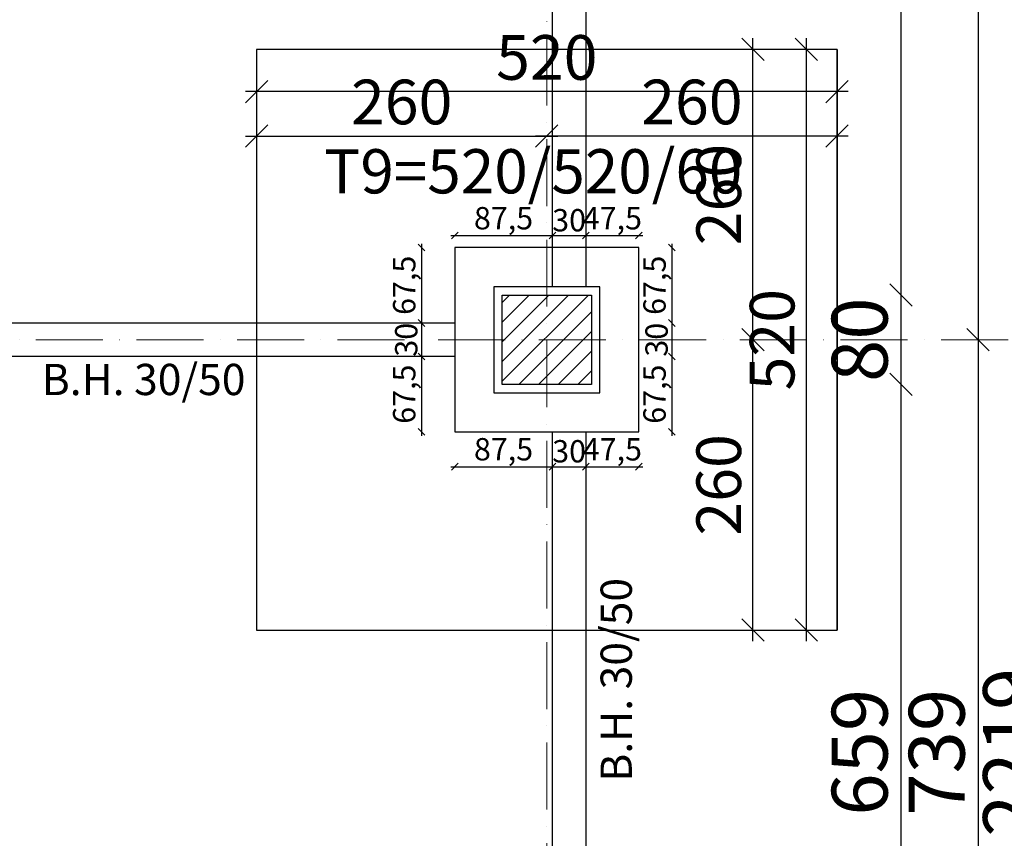
# Model space of a CAD drawing. Units: centimetres. Extents: x 569137 to 720907, y 4263084 to 4288920.
# Drawn here: x 610983 to 611865, y 4286873 to 4287606 of the extents above; entities that cross this region are included whole.
import ezdxf

# ---------------------------------------------------------------- set-up
doc = ezdxf.new("R2010")
doc.units = ezdxf.units.CM
doc.linetypes.add('ACAD_ISO10W100', pattern=[18, 12, -3, 0, -3])
doc.linetypes.add('CENTERX2', pattern=[101.6, 63.5, -12.7, 12.7, -12.7])
for name, color, linetype, lineweight in [('08 - AKS', 145, 'CENTERX2', 13), ('33 - ÖLÇÜLENDİRME', 7, 'Continuous', 9), ('İÇ ÖLÇÜ', 5, 'Continuous', 15), ('TARAMA', 8, 'Continuous', 9), ('YAZI', 1, 'Continuous', 5), ('ÖLÇEKLENDİRME', 8, 'Continuous', 9)]:
    doc.layers.add(name, color=color, linetype=linetype, lineweight=lineweight)
for name, color, linetype in [('bh', 3, 'Continuous'), ('KALIP', 7, 'Continuous'), ('KOLONLAR', 5, 'Continuous'), ('LK VE TK', 3, 'Continuous')]:
    doc.layers.add(name, color=color, linetype=linetype)
doc.styles.add('ARİAL NARROW', font='ARIALN.TTF')
doc.dimstyles.new('20', dxfattribs={"dimtxt": 20, "dimasz": 6, "dimexe": 1.25, "dimexo": 0.625, "dimgap": 1, "dimtad": 1, "dimtxsty": 'ARİAL NARROW', "dimblk": 'OBLIQUE', "dimcen": 2.5, "dimdle": 3.5, "dimse1": 1, "dimse2": 1, "dimadec": 0, "dimazin": 0, "dimtfac": 1, "dimtix": 1, "dimtmove": 0, "dimatfit": 3, "dimfxl": 0, "dimarcsym": 0})
doc.dimstyles.new('50', dxfattribs={"dimtxt": 50, "dimasz": 20, "dimexe": 1.25, "dimexo": 0.625, "dimgap": 5, "dimtad": 1, "dimtxsty": 'ARİAL NARROW', "dimblk": 'OBLIQUE', "dimcen": 20, "dimdle": 10, "dimse1": 1, "dimse2": 1, "dimadec": 0, "dimazin": 0, "dimtfac": 1, "dimtix": 1, "dimtmove": 0, "dimatfit": 3, "dimfxl": 0, "dimarcsym": 0})

# ---------------------------------------------------------------- blocks, each defined once
blk = doc.blocks.new('_Oblique')
at = {"color": 0, "linetype": 'ByBlock', "lineweight": -2}
blk.add_line((-0.5, -0.5), (0.5, 0.5), dxfattribs=at)
blk = doc.blocks.new('*D1251')
at = {"layer": '33 - ÖLÇÜLENDİRME', "color": 0, "lineweight": -2}
blk.add_line((611772.75, 4288029.7), (611772.75, 4287349.7), dxfattribs=at)
at = {"layer": 'Defpoints', "color": 0}
for p in [(611495.45, 4288019.7), (611495.45, 4287359.7), (611772.75, 4287359.7)]:
    blk.add_point(p, dxfattribs=at)
at = {"layer": '33 - ÖLÇÜLENDİRME', "color": 0, "lineweight": -2, "xscale": 20, "yscale": 20, "zscale": 20}
for p, rotation in [((611772.75, 4288019.7), 90), ((611772.75, 4287359.7), 270)]:
    blk.add_blockref('_Oblique', p, dxfattribs=dict(at, rotation=rotation))
at = {"layer": '33 - ÖLÇÜLENDİRME', "color": 0, "insert": (611742.22, 4287689.7), "char_height": 50, "attachment_point": 5, "rotation": 90, "style": 'ARİAL NARROW'}
blk.add_mtext('660', dxfattribs=at)
blk = doc.blocks.new('*D1252')
at = {"layer": '33 - ÖLÇÜLENDİRME', "color": 0, "lineweight": -2}
blk.add_line((611772.75, 4287369.7), (611772.75, 4287269.7), dxfattribs=at)
at = {"layer": 'Defpoints', "color": 0}
for p in [(611495.45, 4287359.7), (611495.45, 4287279.7), (611772.75, 4287279.7)]:
    blk.add_point(p, dxfattribs=at)
at = {"layer": '33 - ÖLÇÜLENDİRME', "color": 0, "lineweight": -2, "xscale": 20, "yscale": 20, "zscale": 20}
for p, rotation in [((611772.75, 4287359.7), 90), ((611772.75, 4287279.7), 270)]:
    blk.add_blockref('_Oblique', p, dxfattribs=dict(at, rotation=rotation))
at = {"layer": '33 - ÖLÇÜLENDİRME', "color": 0, "insert": (611742.22, 4287319.7), "char_height": 50, "attachment_point": 5, "rotation": 90, "style": 'ARİAL NARROW'}
blk.add_mtext('80', dxfattribs=at)
blk = doc.blocks.new('*D1253')
at = {"layer": '33 - ÖLÇÜLENDİRME', "color": 0, "lineweight": -2}
blk.add_line((611772.75, 4287289.7), (611772.75, 4286610.7), dxfattribs=at)
at = {"layer": 'Defpoints', "color": 0}
for p in [(611495.45, 4287279.7), (611495.45, 4286620.7), (611772.75, 4286620.7)]:
    blk.add_point(p, dxfattribs=at)
at = {"layer": '33 - ÖLÇÜLENDİRME', "color": 0, "lineweight": -2, "xscale": 20, "yscale": 20, "zscale": 20}
for p, rotation in [((611772.75, 4287279.7), 90), ((611772.75, 4286620.7), 270)]:
    blk.add_blockref('_Oblique', p, dxfattribs=dict(at, rotation=rotation))
at = {"layer": '33 - ÖLÇÜLENDİRME', "color": 0, "insert": (611742.22, 4286950.2), "char_height": 50, "attachment_point": 5, "rotation": 90, "style": 'ARİAL NARROW'}
blk.add_mtext('659', dxfattribs=at)
blk = doc.blocks.new('*D1276')
at = {"layer": '33 - ÖLÇÜLENDİRME', "color": 0, "lineweight": -2}
blk.add_line((611841.78, 4288069.7), (611841.78, 4287309.7), dxfattribs=at)
at = {"layer": 'Defpoints', "color": 0}
for p in [(611495.45, 4288059.7), (611455.45, 4287319.7), (611841.78, 4287319.7)]:
    blk.add_point(p, dxfattribs=at)
at = {"layer": '33 - ÖLÇÜLENDİRME', "color": 0, "lineweight": -2, "xscale": 20, "yscale": 20, "zscale": 20}
for p, rotation in [((611841.78, 4288059.7), 90), ((611841.78, 4287319.7), 270)]:
    blk.add_blockref('_Oblique', p, dxfattribs=dict(at, rotation=rotation))
at = {"layer": '33 - ÖLÇÜLENDİRME', "color": 0, "insert": (611811.25, 4287689.7), "char_height": 50, "attachment_point": 5, "rotation": 90, "style": 'ARİAL NARROW'}
blk.add_mtext('740', dxfattribs=at)
blk = doc.blocks.new('*D1277')
at = {"layer": '33 - ÖLÇÜLENDİRME', "color": 0, "lineweight": -2}
blk.add_line((611841.78, 4287329.7), (611841.78, 4286570.7), dxfattribs=at)
at = {"layer": 'Defpoints', "color": 0}
for p in [(611455.45, 4287319.7), (611455.45, 4286580.7), (611841.78, 4286580.7)]:
    blk.add_point(p, dxfattribs=at)
at = {"layer": '33 - ÖLÇÜLENDİRME', "color": 0, "lineweight": -2, "xscale": 20, "yscale": 20, "zscale": 20}
for p, rotation in [((611841.78, 4287319.7), 90), ((611841.78, 4286580.7), 270)]:
    blk.add_blockref('_Oblique', p, dxfattribs=dict(at, rotation=rotation))
at = {"layer": '33 - ÖLÇÜLENDİRME', "color": 0, "insert": (611811.25, 4286950.2), "char_height": 50, "attachment_point": 5, "rotation": 90, "style": 'ARİAL NARROW'}
blk.add_mtext('739', dxfattribs=at)
blk = doc.blocks.new('*D1290')
at = {"layer": '33 - ÖLÇÜLENDİRME', "color": 0, "lineweight": -2}
blk.add_line((611908.35, 4288069.7), (611908.35, 4285830.7), dxfattribs=at)
at = {"layer": 'Defpoints', "color": 0}
for p in [(611495.45, 4288059.7), (611455.45, 4285840.7), (611908.35, 4285840.7)]:
    blk.add_point(p, dxfattribs=at)
at = {"layer": '33 - ÖLÇÜLENDİRME', "color": 0, "lineweight": -2, "xscale": 20, "yscale": 20, "zscale": 20}
for p, rotation in [((611908.35, 4288059.7), 90), ((611908.35, 4285840.7), 270)]:
    blk.add_blockref('_Oblique', p, dxfattribs=dict(at, rotation=rotation))
at = {"layer": '33 - ÖLÇÜLENDİRME', "color": 0, "insert": (611877.82, 4286950.2), "char_height": 50, "attachment_point": 5, "rotation": 90, "style": 'ARİAL NARROW'}
blk.add_mtext('2219', dxfattribs=at)
blk = doc.blocks.new('*D1296')
at = {"layer": '33 - ÖLÇÜLENDİRME', "color": 0, "lineweight": -2}
blk.add_line((611975.83, 4288069.7), (611975.83, 4279171.7), dxfattribs=at)
at = {"layer": 'Defpoints', "color": 0}
for p in [(611495.45, 4288059.7), (611455.45, 4279181.7), (611975.83, 4279181.7)]:
    blk.add_point(p, dxfattribs=at)
at = {"layer": '33 - ÖLÇÜLENDİRME', "color": 0, "lineweight": -2, "xscale": 20, "yscale": 20, "zscale": 20}
for p, rotation in [((611975.83, 4288059.7), 90), ((611975.83, 4279181.7), 270)]:
    blk.add_blockref('_Oblique', p, dxfattribs=dict(at, rotation=rotation))
at = {"layer": '33 - ÖLÇÜLENDİRME', "color": 0, "insert": (611945.3, 4283620.7), "char_height": 50, "attachment_point": 5, "rotation": 90, "style": 'ARİAL NARROW'}
blk.add_mtext('8878', dxfattribs=at)
blk = doc.blocks.new('*D1298')
at = {"layer": '33 - ÖLÇÜLENDİRME', "color": 0, "lineweight": -2}
blk.add_line((612063.71, 4279131.7), (612063.71, 4288109.7), dxfattribs=at)
at = {"layer": 'Defpoints', "color": 0}
for p in [(611495.45, 4288099.7), (612063.71, 4288099.7), (611495.45, 4279141.7)]:
    blk.add_point(p, dxfattribs=at)
at = {"layer": '33 - ÖLÇÜLENDİRME', "color": 0, "lineweight": -2, "xscale": 20, "yscale": 20, "zscale": 20}
for p, rotation in [((612063.71, 4288099.7), 90), ((612063.71, 4279141.7), 270)]:
    blk.add_blockref('_Oblique', p, dxfattribs=dict(at, rotation=rotation))
at = {"layer": '33 - ÖLÇÜLENDİRME', "color": 0, "insert": (612033.18, 4283620.7), "char_height": 50, "attachment_point": 5, "rotation": 90, "style": 'ARİAL NARROW'}
blk.add_mtext('8958', dxfattribs=at)
blk = doc.blocks.new('*D2239')
at = {"layer": 'Defpoints', "color": 0}
for p in [(611195.45, 4287579.7), (611715.45, 4287579.7), (611195.45, 4287541.93)]:
    blk.add_point(p, dxfattribs=at)
at = {"layer": 'ÖLÇEKLENDİRME', "color": 0, "lineweight": -2}
blk.add_line((611725.45, 4287541.93), (611185.45, 4287541.93), dxfattribs=at)
at = {"layer": 'ÖLÇEKLENDİRME', "color": 0, "lineweight": -2, "xscale": 20, "yscale": 20, "zscale": 20, "rotation": 180}
blk.add_blockref('_Oblique', (611195.45, 4287541.93), dxfattribs=at)
at = {"layer": 'ÖLÇEKLENDİRME', "color": 0, "lineweight": -2, "xscale": 20, "yscale": 20, "zscale": 20}
blk.add_blockref('_Oblique', (611715.45, 4287541.93), dxfattribs=at)
at = {"layer": 'ÖLÇEKLENDİRME', "color": 0, "insert": (611455.45, 4287567.35), "char_height": 40, "attachment_point": 5, "style": 'ARİAL NARROW'}
blk.add_mtext('520', dxfattribs=at)
blk = doc.blocks.new('*D2240')
at = {"layer": 'Defpoints', "color": 0}
for p in [(611195.45, 4287564.49), (611455.45, 4287502.03), (611455.45, 4287502.03)]:
    blk.add_point(p, dxfattribs=at)
at = {"layer": 'ÖLÇEKLENDİRME', "color": 0, "lineweight": -2}
blk.add_line((611185.45, 4287502.03), (611465.45, 4287502.03), dxfattribs=at)
at = {"layer": 'ÖLÇEKLENDİRME', "color": 0, "lineweight": -2, "xscale": 20, "yscale": 20, "zscale": 20, "rotation": 180}
blk.add_blockref('_Oblique', (611195.45, 4287502.03), dxfattribs=at)
at = {"layer": 'ÖLÇEKLENDİRME', "color": 0, "lineweight": -2, "xscale": 20, "yscale": 20, "zscale": 20}
blk.add_blockref('_Oblique', (611455.45, 4287502.03), dxfattribs=at)
at = {"layer": 'ÖLÇEKLENDİRME', "color": 0, "insert": (611325.45, 4287527.45), "char_height": 40, "attachment_point": 5, "style": 'ARİAL NARROW'}
blk.add_mtext('260', dxfattribs=at)
blk = doc.blocks.new('*D2241')
at = {"layer": 'Defpoints', "color": 0}
for p in [(611715.45, 4287564.49), (611455.45, 4287502.03), (611455.45, 4287502.03)]:
    blk.add_point(p, dxfattribs=at)
at = {"layer": 'ÖLÇEKLENDİRME', "color": 0, "lineweight": -2}
blk.add_line((611725.45, 4287502.03), (611445.45, 4287502.03), dxfattribs=at)
at = {"layer": 'ÖLÇEKLENDİRME', "color": 0, "lineweight": -2, "xscale": 20, "yscale": 20, "zscale": 20, "rotation": 180}
blk.add_blockref('_Oblique', (611455.45, 4287502.03), dxfattribs=at)
at = {"layer": 'ÖLÇEKLENDİRME', "color": 0, "lineweight": -2, "xscale": 20, "yscale": 20, "zscale": 20}
blk.add_blockref('_Oblique', (611715.45, 4287502.03), dxfattribs=at)
at = {"layer": 'ÖLÇEKLENDİRME', "color": 0, "insert": (611585.45, 4287527.45), "char_height": 40, "attachment_point": 5, "style": 'ARİAL NARROW'}
blk.add_mtext('260', dxfattribs=at)
blk = doc.blocks.new('*D2242')
at = {"layer": 'Defpoints', "color": 0}
for p in [(611730.05, 4287579.7), (611687.94, 4287059.7), (611730.05, 4287059.7)]:
    blk.add_point(p, dxfattribs=at)
at = {"layer": 'ÖLÇEKLENDİRME', "color": 0, "lineweight": -2}
blk.add_line((611687.94, 4287589.7), (611687.94, 4287049.7), dxfattribs=at)
at = {"layer": 'ÖLÇEKLENDİRME', "color": 0, "lineweight": -2, "xscale": 20, "yscale": 20, "zscale": 20}
for p, rotation in [((611687.94, 4287579.7), 90), ((611687.94, 4287059.7), 270)]:
    blk.add_blockref('_Oblique', p, dxfattribs=dict(at, rotation=rotation))
at = {"layer": 'ÖLÇEKLENDİRME', "color": 0, "insert": (611662.52, 4287319.7), "char_height": 40, "attachment_point": 5, "rotation": 90, "style": 'ARİAL NARROW'}
blk.add_mtext('520', dxfattribs=at)
blk = doc.blocks.new('*D2243')
at = {"layer": 'Defpoints', "color": 0}
for p in [(611640.09, 4287579.7), (611715.45, 4287579.7), (611715.45, 4287319.7)]:
    blk.add_point(p, dxfattribs=at)
at = {"layer": 'ÖLÇEKLENDİRME', "color": 0, "lineweight": -2}
blk.add_line((611640.09, 4287309.7), (611640.09, 4287589.7), dxfattribs=at)
at = {"layer": 'ÖLÇEKLENDİRME', "color": 0, "lineweight": -2, "xscale": 20, "yscale": 20, "zscale": 20}
for p, rotation in [((611640.09, 4287579.7), 90), ((611640.09, 4287319.7), 270)]:
    blk.add_blockref('_Oblique', p, dxfattribs=dict(at, rotation=rotation))
at = {"layer": 'ÖLÇEKLENDİRME', "color": 0, "insert": (611614.67, 4287449.7), "char_height": 40, "attachment_point": 5, "rotation": 90, "style": 'ARİAL NARROW'}
blk.add_mtext('260', dxfattribs=at)
blk = doc.blocks.new('*D2244')
at = {"layer": 'Defpoints', "color": 0}
for p in [(611640.09, 4287319.7), (611715.45, 4287319.7), (611715.45, 4287059.7)]:
    blk.add_point(p, dxfattribs=at)
at = {"layer": 'ÖLÇEKLENDİRME', "color": 0, "lineweight": -2}
blk.add_line((611640.09, 4287049.7), (611640.09, 4287329.7), dxfattribs=at)
at = {"layer": 'ÖLÇEKLENDİRME', "color": 0, "lineweight": -2, "xscale": 20, "yscale": 20, "zscale": 20}
for p, rotation in [((611640.09, 4287319.7), 90), ((611640.09, 4287059.7), 270)]:
    blk.add_blockref('_Oblique', p, dxfattribs=dict(at, rotation=rotation))
at = {"layer": 'ÖLÇEKLENDİRME', "color": 0, "insert": (611614.67, 4287189.7), "char_height": 40, "attachment_point": 5, "rotation": 90, "style": 'ARİAL NARROW'}
blk.add_mtext('260', dxfattribs=at)
blk = doc.blocks.new('*D2245')
at = {"layer": 'Defpoints', "color": 0}
for p in [(611372.95, 4287408.7), (611460.45, 4287412.94), (611460.45, 4287402.2)]:
    blk.add_point(p, dxfattribs=at)
at = {"layer": 'İÇ ÖLÇÜ', "color": 0, "lineweight": -2}
blk.add_line((611369.45, 4287412.94), (611463.95, 4287412.94), dxfattribs=at)
at = {"layer": 'İÇ ÖLÇÜ', "color": 0, "lineweight": -2, "xscale": 6, "yscale": 6, "zscale": 6, "rotation": 180}
blk.add_blockref('_Oblique', (611372.95, 4287412.94), dxfattribs=at)
at = {"layer": 'İÇ ÖLÇÜ', "color": 0, "lineweight": -2, "xscale": 6, "yscale": 6, "zscale": 6}
blk.add_blockref('_Oblique', (611460.45, 4287412.94), dxfattribs=at)
at = {"layer": 'İÇ ÖLÇÜ', "color": 0, "insert": (611416.7, 4287425.96), "char_height": 20, "attachment_point": 5, "style": 'ARİAL NARROW'}
blk.add_mtext('87,5', dxfattribs=at)
blk = doc.blocks.new('*D2246')
at = {"layer": 'Defpoints', "color": 0}
for p in [(611490.45, 4287412.94), (611460.45, 4287402.2), (611490.45, 4287402.2)]:
    blk.add_point(p, dxfattribs=at)
at = {"layer": 'İÇ ÖLÇÜ', "color": 0, "lineweight": -2}
blk.add_line((611456.95, 4287412.94), (611493.95, 4287412.94), dxfattribs=at)
at = {"layer": 'İÇ ÖLÇÜ', "color": 0, "lineweight": -2, "xscale": 6, "yscale": 6, "zscale": 6, "rotation": 180}
blk.add_blockref('_Oblique', (611460.45, 4287412.94), dxfattribs=at)
at = {"layer": 'İÇ ÖLÇÜ', "color": 0, "lineweight": -2, "xscale": 6, "yscale": 6, "zscale": 6}
blk.add_blockref('_Oblique', (611490.45, 4287412.94), dxfattribs=at)
at = {"layer": 'İÇ ÖLÇÜ', "color": 0, "insert": (611475.45, 4287424.16), "char_height": 20, "attachment_point": 5, "style": 'ARİAL NARROW'}
blk.add_mtext('30', dxfattribs=at)
blk = doc.blocks.new('*D2247')
at = {"layer": 'Defpoints', "color": 0}
for p in [(611537.95, 4287412.94), (611537.95, 4287408.7), (611490.45, 4287402.2)]:
    blk.add_point(p, dxfattribs=at)
at = {"layer": 'İÇ ÖLÇÜ', "color": 0, "lineweight": -2}
blk.add_line((611486.95, 4287412.94), (611541.45, 4287412.94), dxfattribs=at)
at = {"layer": 'İÇ ÖLÇÜ', "color": 0, "lineweight": -2, "xscale": 6, "yscale": 6, "zscale": 6, "rotation": 180}
blk.add_blockref('_Oblique', (611490.45, 4287412.94), dxfattribs=at)
at = {"layer": 'İÇ ÖLÇÜ', "color": 0, "lineweight": -2, "xscale": 6, "yscale": 6, "zscale": 6}
blk.add_blockref('_Oblique', (611537.95, 4287412.94), dxfattribs=at)
at = {"layer": 'İÇ ÖLÇÜ', "color": 0, "insert": (611514.2, 4287425.92), "char_height": 20, "attachment_point": 5, "style": 'ARİAL NARROW'}
blk.add_mtext('47,5', dxfattribs=at)
blk = doc.blocks.new('*D2248')
at = {"layer": 'Defpoints', "color": 0}
for p in [(611372.95, 4287237.2), (611460.45, 4287237.2), (611460.45, 4287206)]:
    blk.add_point(p, dxfattribs=at)
at = {"layer": 'İÇ ÖLÇÜ', "color": 0, "lineweight": -2}
blk.add_line((611369.45, 4287206), (611463.95, 4287206), dxfattribs=at)
at = {"layer": 'İÇ ÖLÇÜ', "color": 0, "lineweight": -2, "xscale": 6, "yscale": 6, "zscale": 6, "rotation": 180}
blk.add_blockref('_Oblique', (611372.95, 4287206), dxfattribs=at)
at = {"layer": 'İÇ ÖLÇÜ', "color": 0, "lineweight": -2, "xscale": 6, "yscale": 6, "zscale": 6}
blk.add_blockref('_Oblique', (611460.45, 4287206), dxfattribs=at)
at = {"layer": 'İÇ ÖLÇÜ', "color": 0, "insert": (611416.7, 4287219.02), "char_height": 20, "attachment_point": 5, "style": 'ARİAL NARROW'}
blk.add_mtext('87,5', dxfattribs=at)
blk = doc.blocks.new('*D2249')
at = {"layer": 'Defpoints', "color": 0}
for p in [(611460.45, 4287237.2), (611490.45, 4287237.2), (611490.45, 4287206)]:
    blk.add_point(p, dxfattribs=at)
at = {"layer": 'İÇ ÖLÇÜ', "color": 0, "lineweight": -2}
blk.add_line((611456.95, 4287206), (611493.95, 4287206), dxfattribs=at)
at = {"layer": 'İÇ ÖLÇÜ', "color": 0, "lineweight": -2, "xscale": 6, "yscale": 6, "zscale": 6, "rotation": 180}
blk.add_blockref('_Oblique', (611460.45, 4287206), dxfattribs=at)
at = {"layer": 'İÇ ÖLÇÜ', "color": 0, "lineweight": -2, "xscale": 6, "yscale": 6, "zscale": 6}
blk.add_blockref('_Oblique', (611490.45, 4287206), dxfattribs=at)
at = {"layer": 'İÇ ÖLÇÜ', "color": 0, "insert": (611475.45, 4287217.21), "char_height": 20, "attachment_point": 5, "style": 'ARİAL NARROW'}
blk.add_mtext('30', dxfattribs=at)
blk = doc.blocks.new('*D2250')
at = {"layer": 'Defpoints', "color": 0}
for p in [(611490.45, 4287237.2), (611537.95, 4287237.2), (611537.95, 4287206)]:
    blk.add_point(p, dxfattribs=at)
at = {"layer": 'İÇ ÖLÇÜ', "color": 0, "lineweight": -2}
blk.add_line((611486.95, 4287206), (611541.45, 4287206), dxfattribs=at)
at = {"layer": 'İÇ ÖLÇÜ', "color": 0, "lineweight": -2, "xscale": 6, "yscale": 6, "zscale": 6, "rotation": 180}
blk.add_blockref('_Oblique', (611490.45, 4287206), dxfattribs=at)
at = {"layer": 'İÇ ÖLÇÜ', "color": 0, "lineweight": -2, "xscale": 6, "yscale": 6, "zscale": 6}
blk.add_blockref('_Oblique', (611537.95, 4287206), dxfattribs=at)
at = {"layer": 'İÇ ÖLÇÜ', "color": 0, "insert": (611514.2, 4287218.98), "char_height": 20, "attachment_point": 5, "style": 'ARİAL NARROW'}
blk.add_mtext('47,5', dxfattribs=at)
blk = doc.blocks.new('*D2251')
at = {"layer": 'Defpoints', "color": 0}
for p in [(611537.95, 4287402.2), (611537.95, 4287334.7), (611567.58, 4287334.7)]:
    blk.add_point(p, dxfattribs=at)
at = {"layer": 'İÇ ÖLÇÜ', "color": 0, "lineweight": -2}
blk.add_line((611567.58, 4287405.7), (611567.58, 4287331.2), dxfattribs=at)
at = {"layer": 'İÇ ÖLÇÜ', "color": 0, "lineweight": -2, "xscale": 6, "yscale": 6, "zscale": 6}
for p, rotation in [((611567.58, 4287402.2), 90), ((611567.58, 4287334.7), 270)]:
    blk.add_blockref('_Oblique', p, dxfattribs=dict(at, rotation=rotation))
at = {"layer": 'İÇ ÖLÇÜ', "color": 0, "insert": (611554.56, 4287368.45), "char_height": 20, "attachment_point": 5, "rotation": 90, "style": 'ARİAL NARROW'}
blk.add_mtext('67,5', dxfattribs=at)
blk = doc.blocks.new('*D2252')
at = {"layer": 'Defpoints', "color": 0}
for p in [(611537.95, 4287334.7), (611537.95, 4287304.7), (611567.58, 4287304.7)]:
    blk.add_point(p, dxfattribs=at)
at = {"layer": 'İÇ ÖLÇÜ', "color": 0, "lineweight": -2}
blk.add_line((611567.58, 4287338.2), (611567.58, 4287301.2), dxfattribs=at)
at = {"layer": 'İÇ ÖLÇÜ', "color": 0, "lineweight": -2, "xscale": 6, "yscale": 6, "zscale": 6}
for p, rotation in [((611567.58, 4287334.7), 90), ((611567.58, 4287304.7), 270)]:
    blk.add_blockref('_Oblique', p, dxfattribs=dict(at, rotation=rotation))
at = {"layer": 'İÇ ÖLÇÜ', "color": 0, "insert": (611556.37, 4287319.7), "char_height": 20, "attachment_point": 5, "rotation": 90, "style": 'ARİAL NARROW'}
blk.add_mtext('30', dxfattribs=at)
blk = doc.blocks.new('*D2253')
at = {"layer": 'Defpoints', "color": 0}
for p in [(611537.95, 4287304.7), (611537.95, 4287237.2), (611567.58, 4287237.2)]:
    blk.add_point(p, dxfattribs=at)
at = {"layer": 'İÇ ÖLÇÜ', "color": 0, "lineweight": -2}
blk.add_line((611567.58, 4287308.2), (611567.58, 4287233.7), dxfattribs=at)
at = {"layer": 'İÇ ÖLÇÜ', "color": 0, "lineweight": -2, "xscale": 6, "yscale": 6, "zscale": 6}
for p, rotation in [((611567.58, 4287304.7), 90), ((611567.58, 4287237.2), 270)]:
    blk.add_blockref('_Oblique', p, dxfattribs=dict(at, rotation=rotation))
at = {"layer": 'İÇ ÖLÇÜ', "color": 0, "insert": (611554.56, 4287270.95), "char_height": 20, "attachment_point": 5, "rotation": 90, "style": 'ARİAL NARROW'}
blk.add_mtext('67,5', dxfattribs=at)
blk = doc.blocks.new('*D2260')
at = {"layer": 'Defpoints', "color": 0}
for p in [(611372.95, 4287402.2), (611343.33, 4287334.7), (611372.95, 4287334.7)]:
    blk.add_point(p, dxfattribs=at)
at = {"layer": 'İÇ ÖLÇÜ', "color": 0, "lineweight": -2}
blk.add_line((611343.33, 4287405.7), (611343.33, 4287331.2), dxfattribs=at)
at = {"layer": 'İÇ ÖLÇÜ', "color": 0, "lineweight": -2, "xscale": 6, "yscale": 6, "zscale": 6}
for p, rotation in [((611343.33, 4287402.2), 90), ((611343.33, 4287334.7), 270)]:
    blk.add_blockref('_Oblique', p, dxfattribs=dict(at, rotation=rotation))
at = {"layer": 'İÇ ÖLÇÜ', "color": 0, "insert": (611330.31, 4287368.45), "char_height": 20, "attachment_point": 5, "rotation": 90, "style": 'ARİAL NARROW'}
blk.add_mtext('67,5', dxfattribs=at)
blk = doc.blocks.new('*D2261')
at = {"layer": 'Defpoints', "color": 0}
for p in [(611372.95, 4287334.7), (611343.33, 4287304.7), (611372.95, 4287304.7)]:
    blk.add_point(p, dxfattribs=at)
at = {"layer": 'İÇ ÖLÇÜ', "color": 0, "lineweight": -2}
blk.add_line((611343.33, 4287338.2), (611343.33, 4287301.2), dxfattribs=at)
at = {"layer": 'İÇ ÖLÇÜ', "color": 0, "lineweight": -2, "xscale": 6, "yscale": 6, "zscale": 6}
for p, rotation in [((611343.33, 4287334.7), 90), ((611343.33, 4287304.7), 270)]:
    blk.add_blockref('_Oblique', p, dxfattribs=dict(at, rotation=rotation))
at = {"layer": 'İÇ ÖLÇÜ', "color": 0, "insert": (611332.12, 4287319.7), "char_height": 20, "attachment_point": 5, "rotation": 90, "style": 'ARİAL NARROW'}
blk.add_mtext('30', dxfattribs=at)
blk = doc.blocks.new('*D2262')
at = {"layer": 'Defpoints', "color": 0}
for p in [(611372.95, 4287304.7), (611343.33, 4287237.2), (611372.95, 4287237.2)]:
    blk.add_point(p, dxfattribs=at)
at = {"layer": 'İÇ ÖLÇÜ', "color": 0, "lineweight": -2}
blk.add_line((611343.33, 4287308.2), (611343.33, 4287233.7), dxfattribs=at)
at = {"layer": 'İÇ ÖLÇÜ', "color": 0, "lineweight": -2, "xscale": 6, "yscale": 6, "zscale": 6}
for p, rotation in [((611343.33, 4287304.7), 90), ((611343.33, 4287237.2), 270)]:
    blk.add_blockref('_Oblique', p, dxfattribs=dict(at, rotation=rotation))
at = {"layer": 'İÇ ÖLÇÜ', "color": 0, "insert": (611330.31, 4287270.95), "char_height": 20, "attachment_point": 5, "rotation": 90, "style": 'ARİAL NARROW'}
blk.add_mtext('67,5', dxfattribs=at)

msp = doc.modelspace()

# ---------------------------------------------------------------- hatches: boundary and pattern name
at = {"layer": 'TARAMA'}
h = msp.add_hatch(dxfattribs=at)
h.set_pattern_fill('ANSI31', color=256, scale=100)
h.set_pattern_definition([(45, (593782.055, 4297296.955), (-8.838835, 8.838835), [])])
h.paths.add_polyline_path([(611415.454, 4287279.698), (611415.454, 4287359.698), (611495.454, 4287359.698), (611495.454, 4287279.698)])

# ---------------------------------------------------------------- linework, layer by layer
at = {"layer": '08 - AKS', "linetype": 'ACAD_ISO10W100', "ltscale": 5}
for p, q in [((611455.454, 4278609.621), (611455.454, 4288701.629)), ((608474.954, 4287319.698), (612195.454, 4287319.698))]:
    msp.add_line(p, q, dxfattribs=at)
at = {"layer": 'bh'}
for points in [[(611490.454, 4287367.198), (611460.454, 4287367.198), (611460.454, 4287977.198), (611490.454, 4287977.198), (611490.454, 4287367.198)], [(611490.454, 4286663.198), (611460.454, 4286663.198), (611460.454, 4287237.198), (611490.454, 4287237.198), (611490.454, 4286663.198)]]:
    msp.add_lwpolyline(points, dxfattribs=at)
msp.add_lwpolyline([(610707.954, 4287319.698), (610707.954, 4287334.698), (611372.954, 4287334.698), (611372.954, 4287304.698), (610707.954, 4287304.698)], close=True, dxfattribs=at)
at = {"layer": 'KALIP'}
msp.add_lwpolyline([(611715.454, 4287579.698), (611715.454, 4287059.698), (611715.454, 4287579.698), (611195.454, 4287579.698), (611195.454, 4287059.698), (611715.454, 4287059.698)], dxfattribs=at)
for points in [[(611372.954, 4287237.198), (611537.954, 4287237.198), (611537.954, 4287402.198), (611372.954, 4287402.198)], [(611407.954, 4287272.198), (611502.954, 4287272.198), (611502.954, 4287367.198), (611407.954, 4287367.198)]]:
    msp.add_lwpolyline(points, close=True, dxfattribs=at)
at = {"layer": 'KOLONLAR', "lineweight": 25}
msp.add_lwpolyline([(611415.454, 4287279.698), (611415.454, 4287359.698), (611495.454, 4287359.698), (611495.454, 4287279.698)], close=True, dxfattribs=at)

# ---------------------------------------------------------------- texts
at = {"layer": 'LK VE TK', "style": 'ARİAL NARROW'}
msp.add_text('B.H. 30/50', height=28, dxfattribs=at).set_placement((611003.026, 4287270.111))
msp.add_text('B.H. 30/50', height=28, rotation=90, dxfattribs=at).set_placement((611531.657, 4286923.854))
at = {"layer": 'YAZI', "color": 21, "insert": (611443.354, 4287465.435), "char_height": 39.6, "attachment_point": 5, "style": 'ARİAL NARROW'}
msp.add_mtext('T9=520/520/60', dxfattribs=at)

# ---------------------------------------------------------------- dimensions: what is measured, and where the dimension line sits
at = {"layer": '33 - ÖLÇÜLENDİRME'}
dim = msp.add_linear_dim(base=(612063.708, 4288099.698), p1=(611495.454, 4279141.698), p2=(611495.454, 4288099.698), angle=90, dimstyle='50', dxfattribs=at)
dim.commit()
dim.dimension.update_dxf_attribs({"geometry": '*D1298', "text_midpoint": (612033.179, 4283620.698)})
for base, p1, p2, picture, middle in [((611841.777, 4287319.698), (611495.454, 4288059.698), (611455.454, 4287319.698), '*D1276', (611811.248, 4287689.698)), ((611908.35, 4285840.698), (611495.454, 4288059.698), (611455.454, 4285840.698), '*D1290', (611877.821, 4286950.198)), ((611975.831, 4279181.698), (611495.454, 4288059.698), (611455.454, 4279181.698), '*D1296', (611945.303, 4283620.698)), ((611772.746, 4287359.698), (611495.454, 4288019.698), (611495.454, 4287359.698), '*D1251', (611742.217, 4287689.698)), ((611772.746, 4287279.698), (611495.454, 4287359.698), (611495.454, 4287279.698), '*D1252', (611742.217, 4287319.698)), ((611841.777, 4286580.698), (611455.454, 4287319.698), (611455.454, 4286580.698), '*D1277', (611811.248, 4286950.198)), ((611772.746, 4286620.698), (611495.454, 4287279.698), (611495.454, 4286620.698), '*D1253', (611742.217, 4286950.198))]:
    dim = msp.add_linear_dim(base=base, p1=p1, p2=p2, angle=90, dimstyle='50', override={"dimtmove": 1}, dxfattribs=at)
    dim.commit()
    dim.dimension.update_dxf_attribs({"geometry": picture, "text_midpoint": middle})
at = {"layer": 'İÇ ÖLÇÜ'}
for base, p1, p2, picture, middle in [((611460.454, 4287412.945), (611372.954, 4287408.695), (611460.454, 4287402.198), '*D2245', (611416.704, 4287425.964)), ((611490.454, 4287412.945), (611460.454, 4287402.198), (611490.454, 4287402.198), '*D2246', (611475.454, 4287424.156)), ((611537.954, 4287412.945), (611490.454, 4287402.198), (611537.954, 4287408.695), '*D2247', (611514.204, 4287425.923)), ((611460.454, 4287206.002), (611372.954, 4287237.198), (611460.454, 4287237.198), '*D2248', (611416.704, 4287219.021)), ((611490.454, 4287206.002), (611460.454, 4287237.198), (611490.454, 4287237.198), '*D2249', (611475.454, 4287217.213)), ((611537.954, 4287206.002), (611490.454, 4287237.198), (611537.954, 4287237.198), '*D2250', (611514.204, 4287218.98))]:
    dim = msp.add_linear_dim(base=base, p1=p1, p2=p2, dimstyle='20', dxfattribs=at)
    dim.commit()
    dim.dimension.update_dxf_attribs({"geometry": picture, "text_midpoint": middle})
for base, p1, p2, picture, middle in [((611343.331, 4287334.698), (611372.954, 4287402.198), (611372.954, 4287334.698), '*D2260', (611330.312, 4287368.448)), ((611567.577, 4287334.698), (611537.954, 4287402.198), (611537.954, 4287334.698), '*D2251', (611554.558, 4287368.448)), ((611343.331, 4287304.698), (611372.954, 4287334.698), (611372.954, 4287304.698), '*D2261', (611332.12, 4287319.698)), ((611567.577, 4287304.698), (611537.954, 4287334.698), (611537.954, 4287304.698), '*D2252', (611556.365, 4287319.698)), ((611343.331, 4287237.198), (611372.954, 4287304.698), (611372.954, 4287237.198), '*D2262', (611330.312, 4287270.948)), ((611567.577, 4287237.198), (611537.954, 4287304.698), (611537.954, 4287237.198), '*D2253', (611554.558, 4287270.948))]:
    dim = msp.add_linear_dim(base=base, p1=p1, p2=p2, angle=90, dimstyle='20', dxfattribs=at)
    dim.commit()
    dim.dimension.update_dxf_attribs({"geometry": picture, "text_midpoint": middle})
at = {"layer": 'ÖLÇEKLENDİRME'}
for base, p1, p2, picture, middle in [((611195.454, 4287541.932), (611715.454, 4287579.698), (611195.454, 4287579.698), '*D2239', (611455.454, 4287567.355)), ((611455.454, 4287502.031), (611195.454, 4287564.489), (611455.454, 4287502.031), '*D2240', (611325.454, 4287527.454)), ((611455.454, 4287502.031), (611715.454, 4287564.489), (611455.454, 4287502.031), '*D2241', (611585.454, 4287527.454))]:
    dim = msp.add_linear_dim(base=base, p1=p1, p2=p2, dimstyle='50', override={"dimtxt": 40}, dxfattribs=at)
    dim.commit()
    dim.dimension.update_dxf_attribs({"geometry": picture, "text_midpoint": middle})
for base, p1, p2, picture, middle in [((611640.093, 4287579.698), (611715.454, 4287319.698), (611715.454, 4287579.698), '*D2243', (611614.67, 4287449.698)), ((611687.939, 4287059.698), (611730.049, 4287579.698), (611730.049, 4287059.698), '*D2242', (611662.516, 4287319.698)), ((611640.093, 4287319.698), (611715.454, 4287059.698), (611715.454, 4287319.698), '*D2244', (611614.67, 4287189.698))]:
    dim = msp.add_linear_dim(base=base, p1=p1, p2=p2, angle=90, dimstyle='50', override={"dimtxt": 40}, dxfattribs=at)
    dim.commit()
    dim.dimension.update_dxf_attribs({"geometry": picture, "text_midpoint": middle})

doc.saveas('drawing.dxf')
